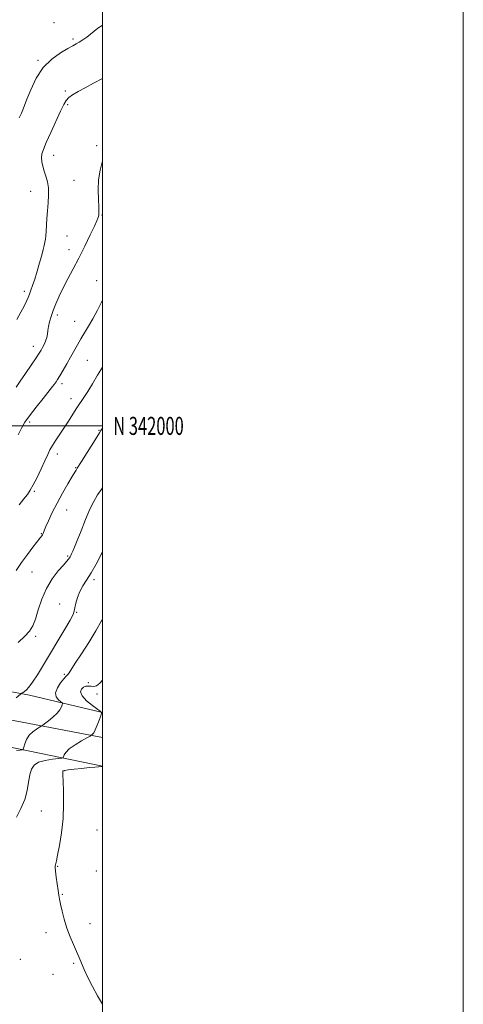
# Model space of a CAD drawing. Extents: x 2062300 to 2065200, y 339800 to 342700.
# Drawn here: x 2064954 to 2065200, y 341679 to 342225 of the extents above; entities that cross this region are included whole.
import ezdxf
from ezdxf.enums import TextEntityAlignment as Align

# ---------------------------------------------------------------- set-up
doc = ezdxf.new("R2010")
doc.units = 0
doc.header["$MEASUREMENT"] = 0
for name, color, linetype, lineweight in [('32000', 7, 'Continuous', 0), ('32001', 7, 'Continuous', 0), ('DTM HARD BREAKLINE', 7, 'Continuous', 0), ('DTM SPOT ELEVATION', 2, 'Continuous', 13), ('INDEX CONTOUR', 41, 'Continuous', 13), ('INTERMEDIATE CONTOUR', 44, 'Continuous', 0)]:
    doc.layers.add(name, color=color, linetype=linetype, lineweight=lineweight)
doc.styles.add('Style-WORKING', font='WORKING.shx')

msp = doc.modelspace()

# ---------------------------------------------------------------- linework, layer by layer
at = {"layer": '32000', "flags": 128}
for points in [[(2062300, 339800), (2065200, 339800), (2065200, 342700), (2062300, 342700), (2062300, 339800)], [(2062500, 340000), (2065000, 340000), (2065000, 342500), (2062500, 342500), (2062500, 340000)], [(2065000, 342000), (2062500, 342000)]]:
    msp.add_lwpolyline(points, dxfattribs=at)
at = {"layer": 'DTM HARD BREAKLINE'}
for points in [[(2064841.59, 342208.81, 1210.28), (2064827.56, 342156.93, 1214.2), (2064793.07, 342131.06, 1217.46), (2064727.06, 342130.04, 1217.82), (2064678.1, 342110.06, 1216.7), (2064632.77, 342019.42, 1215.63), (2064618.32, 341964.73, 1214.38), (2064638.74, 341926.84, 1214.5), (2064695.65, 341909.97, 1218.63), (2064807.65, 341879.87, 1226.56), (2064910.03, 341859.86, 1235.13), (2064959.51, 341850.66, 1238.29), (2065000, 341841.08, 1242.013)], [(2064630.48, 341912.16, 1214.03), (2064738.95, 341881.9, 1223.7), (2064819.92, 341863.57, 1227.74), (2064934.04, 341839.73, 1237.65), (2065000, 341827.253, 1242.448)], [(2065000, 341811.404, 1243.964), (2064923.71, 341826.99, 1237.09), (2064808.26, 341850.66, 1227.51), (2064661.05, 341886.49, 1217.39), (2064589.679, 341903.204, 1212.617)]]:
    msp.add_polyline3d(points, dxfattribs=at)
at = {"layer": 'DTM SPOT ELEVATION'}
for p in [(2064973.19, 342223.49, 1222.9), (2064983.78, 342214.54, 1223.7), (2064964.24, 342202.75, 1223.8), (2064979.45, 342185.65, 1225.8), (2064980.7, 342178.08, 1226.2), (2064996.88, 342155.33, 1227.6), (2064972.96, 342149.99, 1226.7), (2064984.19, 342136.21, 1227.1), (2064960.17, 342130.11, 1225.1), (2064999.78, 342116.96, 1228.1), (2064980.35, 342105.22, 1227.1), (2064981.58, 342097.77, 1227.4), (2064996.82, 342080.56, 1229.2), (2064956.66, 342074.62, 1225.6), (2064975, 342061.45, 1228.4), (2064984.58, 342057.93, 1229.1), (2064961.65, 342044.16, 1227.4), (2064991.73, 342036.34, 1231.1), (2064977.63, 342023.43, 1230.4), (2064982.66, 342015.07, 1231.4), (2064959.61, 342002.18, 1230.3), (2064998.14, 341997.56, 1233.9), (2064975.1, 341984.47, 1232.5), (2064985.25, 341976.88, 1233.9), (2064962.3, 341963.65, 1232.2), (2064980.24, 341953.34, 1234.9), (2064966.12, 341940.28, 1233.9), (2064980.67, 341927.9, 1235.8), (2064960.91, 341918.9, 1234.8), (2064995.43, 341914.68, 1238.4), (2064976.28, 341901.15, 1237.5), (2064985.78, 341896.68, 1238.1), (2064962.98, 341883.24, 1236.3), (2064978.89, 341862.2, 1239.8), (2064992.18, 341857.58, 1241.3), (2064997.07, 341851.4, 1243.6), (2064979.07, 341808.79, 1244.1), (2064966.23, 341786.42, 1242.9), (2064996.92, 341776, 1245.5), (2064975.26, 341755.8, 1244.1), (2064996.7, 341753.27, 1245.1), (2064977.81, 341740.31, 1244.1), (2064993.04, 341723.95, 1244.6), (2064968.75, 341718.93, 1243.5), (2064954.47, 341704.21, 1242.9), (2064984.12, 341701.95, 1243.8), (2064972.54, 341695.88, 1243.7)]:
    msp.add_point(p, dxfattribs=at)
at = {"layer": 'INDEX CONTOUR'}
for points in [[(2065000, 342069.4279, 1230), (2064999.739, 342068.921, 1230), (2064997.278, 342064.135, 1230), (2064994.716, 342059.357, 1230), (2064992.307, 342055.2021, 1230), (2064988.065, 342048.281, 1230), (2064986.193, 342045.033, 1230), (2064982.408, 342038.178, 1230), (2064980.279, 342034.423, 1230), (2064978.18, 342030.809, 1230), (2064976.394, 342027.801, 1230), (2064975.131, 342025.738, 1230), (2064974.309, 342024.455, 1230), (2064973.77, 342023.66, 1230), (2064973.289, 342022.9921, 1230), (2064972.363, 342021.798, 1230), (2064967.144, 342015.247, 1230), (2064963.234, 342010.292, 1230), (2064959.648, 342005.614, 1230), (2064957.082, 342001.989, 1230), (2064955.196, 341998.795, 1230), (2064953.391, 341995.062, 1230)], [(2065000, 341892.7119, 1240), (2064999.58, 341891.9141, 1240), (2064996.36, 341886.31, 1240), (2064992.4151, 341879.947, 1240), (2064988.357, 341873.654, 1240), (2064984.947, 341868.431, 1240), (2064981.533, 341863.133, 1240), (2064980.889, 341862.215, 1240), (2064980.412, 341861.72, 1240), (2064979.76, 341861.107, 1240), (2064978.609, 341859.835, 1240), (2064976.824, 341857.559, 1240), (2064975.035, 341854.71, 1240), (2064974.063, 341851.9139, 1240), (2064974.461, 341849.682, 1240), (2064975.71, 341848.073, 1240), (2064977.024, 341847.033, 1240), (2064977.774, 341846.457, 1240), (2064977.971, 341846.0299, 1240), (2064977.783, 341845.389, 1240), (2064977.3141, 341844.246, 1240), (2064976.41, 341842.635, 1240), (2064974.85, 341840.669, 1240), (2064972.562, 341838.5, 1240), (2064970.0539, 341836.443, 1240), (2064967.9819, 341834.855, 1240), (2064966.783, 341833.958, 1240), (2064966.024, 341833.446, 1240), (2064965.054, 341832.88, 1240), (2064963.41, 341831.896, 1240), (2064961.3831, 341830.422, 1240), (2064959.452, 341828.46, 1240), (2064958, 341826.094, 1240), (2064957.027, 341823.731, 1240), (2064956.437, 341821.858, 1240), (2064956.076, 341820.82, 1240), (2064955.562, 341820.399, 1240), (2064954.454, 341820.232, 1240), (2064952.464, 341819.96, 1240)]]:
    msp.add_polyline3d(points, dxfattribs=at)
at = {"layer": 'INTERMEDIATE CONTOUR'}
for points in [[(2065000, 342222.047, 1224), (2064999.845, 342221.972, 1224), (2064997.489, 342220.455, 1224), (2064995.459, 342218.851, 1224), (2064993.465, 342217.212, 1224), (2064991.305, 342215.6, 1224), (2064989.126, 342214.107, 1224), (2064987.1601, 342212.835, 1224), (2064985.492, 342211.803, 1224), (2064983.601, 342210.71, 1224), (2064980.816, 342209.1741, 1224), (2064976.719, 342206.836, 1224), (2064971.899, 342203.432, 1224), (2064967.195, 342198.725, 1224), (2064963.301, 342192.722, 1224), (2064960.317, 342186.423, 1224), (2064958.201, 342181.077, 1224), (2064956.851, 342177.564, 1224), (2064955.938, 342175.297, 1224), (2064955.079, 342173.324, 1224), (2064953.961, 342170.836, 1224)], [(2065000, 342192.558, 1226), (2064999.983, 342192.551, 1226), (2064994.979, 342190.017, 1226), (2064990.384, 342187.518, 1226), (2064986.539, 342185.385, 1226), (2064983.5141, 342183.588, 1226), (2064981.312, 342182.0049, 1226), (2064979.83, 342180.409, 1226), (2064978.549, 342178.143, 1226), (2064976.843, 342174.446, 1226), (2064971.4299, 342162.653, 1226), (2064968.904, 342157.087, 1226), (2064967.279, 342153.292, 1226), (2064966.478, 342150.8, 1226), (2064966.268, 342148.762, 1226), (2064966.447, 342146.49, 1226), (2064966.937, 342143.94, 1226), (2064967.695, 342141.23, 1226), (2064968.634, 342138.428, 1226), (2064969.523, 342135.393, 1226), (2064970.089, 342131.937, 1226), (2064970.148, 342127.944, 1226), (2064969.863, 342123.6, 1226), (2064969.484, 342119.167, 1226), (2064969.207, 342114.8999, 1226), (2064968.871, 342107.811, 1226), (2064968.6941, 342105.363, 1226), (2064968.469, 342103.465, 1226), (2064968.182, 342101.8, 1226), (2064967.804, 342100.037, 1226), (2064967.245, 342097.7911, 1226), (2064966.403, 342094.668, 1226), (2064965.227, 342090.468, 1226), (2064963.863, 342085.782, 1226), (2064962.509, 342081.396, 1226), (2064961.326, 342077.919, 1226), (2064960.334, 342075.247, 1226), (2064959.514, 342073.095, 1226), (2064958.807, 342071.162, 1226), (2064957.971, 342069.071, 1226), (2064956.721, 342066.426, 1226), (2064954.864, 342062.964, 1226), (2064952.575, 342058.953, 1226)], [(2065000, 342146.8289, 1228), (2064999.83, 342146.293, 1228), (2064998.716, 342141.732, 1228), (2064997.906, 342136.43, 1228), (2064997.641, 342130.85, 1228), (2064997.746, 342125.611, 1228), (2064997.943, 342121.372, 1228), (2064998.009, 342118.598, 1228), (2064997.941, 342116.987, 1228), (2064997.792, 342116.041, 1228), (2064997.544, 342115.212, 1228), (2064996.9099, 342113.732, 1228), (2064995.536, 342110.782, 1228), (2064993.195, 342105.843, 1228), (2064990.179, 342099.604, 1228), (2064986.909, 342093.055, 1228), (2064983.748, 342087.005, 1228), (2064980.837, 342081.536, 1228), (2064978.261, 342076.546, 1228), (2064976.083, 342071.955, 1228), (2064974.279, 342067.758, 1228), (2064972.802, 342063.973, 1228), (2064971.616, 342060.609, 1228), (2064970.721, 342057.652, 1228), (2064970.127, 342055.081, 1228), (2064969.806, 342052.854, 1228), (2064969.57, 342050.848, 1228), (2064969.193, 342048.918, 1228), (2064968.518, 342046.967, 1228), (2064967.655, 342045.0911, 1228), (2064966.783, 342043.4339, 1228), (2064965.982, 342042.006, 1228), (2064964.9301, 342040.297, 1228), (2064963.2061, 342037.664, 1228), (2064960.562, 342033.724, 1228), (2064957.444, 342029.134, 1228), (2064954.469, 342024.813, 1228), (2064952.12, 342021.471, 1228)], [(2065000, 342032.539, 1232), (2064997.352, 342028.109, 1232), (2064994.444, 342023.261, 1232), (2064991.91, 342019.131, 1232), (2064989.786, 342015.818, 1232), (2064985.874, 342009.928, 1232), (2064983.619, 342006.442, 1232), (2064981.174, 342002.6361, 1232), (2064978.683, 341998.813, 1232), (2064974.128, 341992.008, 1232), (2064972.335, 341989.179, 1232), (2064970.959, 341986.696, 1232), (2064969.7, 341984.073, 1232), (2064968.174, 341980.712, 1232), (2064966.126, 341976.277, 1232), (2064963.834, 341971.471, 1232), (2064961.707, 341967.256, 1232), (2064960.009, 341964.29, 1232), (2064958.424, 341962.009, 1232), (2064956.489, 341959.543, 1232), (2064953.893, 341956.258, 1232)], [(2065000, 341998.73, 1234), (2064999.471, 341997.983, 1234), (2064999.16, 341997.532, 1234), (2064998.33, 341996.163, 1234), (2064996.823, 341993.714, 1234), (2064988.381, 341980.163, 1234), (2064986.097, 341976.557, 1234), (2064985.422, 341975.537, 1234), (2064984.665, 341974.311, 1234), (2064983.192, 341971.859, 1234), (2064980.814, 341967.835, 1234), (2064977.884, 341962.721, 1234), (2064974.887, 341957.203, 1234), (2064972.2411, 341951.921, 1234), (2064970.098, 341947.319, 1234), (2064968.546, 341943.792, 1234), (2064967.1039, 341940.374, 1234), (2064966.769, 341939.667, 1234), (2064966.345, 341938.991, 1234), (2064965.522, 341937.888, 1234), (2064961.521, 341932.74, 1234), (2064958.466, 341928.716, 1234), (2064955.258, 341924.303, 1234), (2064952.254, 341919.898, 1234)], [(2065000, 341965.632, 1236), (2064999.617, 341965.096, 1236), (2064997.289, 341961.684, 1236), (2064995.205, 341958.163, 1236), (2064993.051, 341953.76, 1236), (2064990.625, 341948.032, 1236), (2064988.176, 341941.861, 1236), (2064986.063, 341936.459, 1236), (2064984.5581, 341932.748, 1236), (2064983.571, 341930.479, 1236), (2064982.925, 341929.109, 1236), (2064982.457, 341928.165, 1236), (2064982.068, 341927.444, 1236), (2064981.676, 341926.809, 1236), (2064981.15, 341926.08, 1236), (2064980.168, 341924.8871, 1236), (2064978.36, 341922.818, 1236), (2064975.529, 341919.556, 1236), (2064972.17, 341915.179, 1236), (2064968.947, 341909.862, 1236), (2064966.383, 341903.882, 1236), (2064964.415, 341897.941, 1236), (2064962.835, 341892.842, 1236), (2064961.385, 341889.121, 1236), (2064959.615, 341886.234, 1236), (2064957.027, 341883.37, 1236), (2064953.32, 341879.949, 1236)], [(2065000, 341929.996, 1238), (2064999.52, 341929.049, 1238), (2064996.531, 341923.408, 1238), (2064993.7269, 341918.467, 1238), (2064991.269, 341914.531, 1238), (2064989.194, 341911.256, 1238), (2064987.505, 341908.134, 1238), (2064986.204, 341904.822, 1238), (2064985.276, 341901.634, 1238), (2064984.703, 341899.05, 1238), (2064984.365, 341897.277, 1238), (2064983.729, 341895.433, 1238), (2064982.16, 341892.363, 1238), (2064979.233, 341887.271, 1238), (2064975.3759, 341880.788, 1238), (2064971.227, 341873.904, 1238), (2064967.342, 341867.502, 1238), (2064963.959, 341862.037, 1238), (2064961.23, 341857.855, 1238), (2064959.251, 341855.169, 1238), (2064957.877, 341853.643, 1238), (2064956.904, 341852.805, 1238), (2064956.1601, 341852.257, 1238), (2064955.608, 341851.89, 1238), (2064955.007, 341851.517, 1238), (2064954.634, 341851.224, 1238), (2064952.277, 341849.279, 1238)], [(2065000, 341859.095, 1242), (2064998.529, 341857.2519, 1242), (2064996.749, 341855.95, 1242), (2064995.168, 341855.575, 1242), (2064993.697, 341855.647, 1242), (2064992.263, 341855.735, 1242), (2064990.863, 341855.615, 1242), (2064989.514, 341855.111, 1242), (2064988.333, 341854.077, 1242), (2064987.855, 341852.475, 1242), (2064988.714, 341850.295, 1242), (2064991.245, 341847.623, 1242), (2064994.5701, 341844.932, 1242), (2064997.508, 341842.791, 1242), (2064999.136, 341841.54, 1242), (2064999.5629, 341840.616, 1242), (2064999.155, 341839.224, 1242), (2064998.258, 341836.836, 1242), (2064997.138, 341833.977, 1242), (2064996.042, 341831.439, 1242), (2064995.17, 341829.824, 1242), (2064994.544, 341828.999, 1242), (2064994.141, 341828.644, 1242), (2064993.841, 341828.434, 1242), (2064993.143, 341828.021, 1242), (2064991.448, 341827.051, 1242), (2064988.427, 341825.302, 1242), (2064984.826, 341823.089, 1242), (2064981.663, 341820.856, 1242), (2064979.71, 341818.979, 1242), (2064978.7731, 341817.5489, 1242), (2064978.416, 341816.583, 1242), (2064978.169, 341816.062, 1242), (2064977.435, 341815.804, 1242), (2064972.266, 341815.21, 1242), (2064968.253, 341814.538, 1242), (2064964.596, 341813.456, 1242), (2064962.104, 341811.845, 1242), (2064960.623, 341809.57, 1242), (2064959.756, 341806.491, 1242), (2064959.109, 341802.536, 1242), (2064958.297, 341797.911, 1242), (2064956.937, 341792.891, 1242), (2064954.809, 341787.778, 1242), (2064952.346, 341782.976, 1242)], [(2065000, 341811.185, 1244), (2064999.832, 341811.165, 1244), (2064995.76, 341810.802, 1244), (2064992.692, 341810.511, 1244), (2064988.642, 341810.107, 1244), (2064984.4, 341809.664, 1244), (2064980.953, 341809.276, 1244), (2064979.024, 341809.007, 1244), (2064978.283, 341808.782, 1244), (2064978.137, 341808.495, 1244), (2064978.099, 341807.923, 1244), (2064978.112, 341806.383, 1244), (2064978.225, 341803.0769, 1244), (2064978.435, 341797.488, 1244), (2064978.525, 341790.236, 1244), (2064978.2269, 341782.221, 1244), (2064977.378, 341774.322, 1244), (2064976.243, 341767.326, 1244), (2064975.1939, 341761.997, 1244), (2064974.515, 341758.838, 1244), (2064974.146, 341757.32, 1244), (2064973.938, 341756.652, 1244), (2064973.785, 341756.091, 1244), (2064973.748, 341755.07, 1244), (2064973.929, 341753.073, 1244), (2064974.385, 341749.815, 1244), (2064975.537, 341742.412, 1244), (2064975.933, 341739.781, 1244), (2064976.295, 341737.522, 1244), (2064976.81, 341734.8, 1244), (2064977.634, 341731.003, 1244), (2064978.798, 341726.406, 1244), (2064980.302, 341721.507, 1244), (2064982.105, 341716.751, 1244), (2064983.989, 341712.362, 1244), (2064985.695, 341708.508, 1244), (2064987.067, 341705.2369, 1244), (2064988.35, 341702.112, 1244), (2064989.895, 341698.5711, 1244), (2064991.966, 341694.205, 1244), (2064994.5, 341689.197, 1244), (2064997.349, 341683.879, 1244), (2065000, 341679.354, 1244)]]:
    msp.add_polyline3d(points, dxfattribs=at)

# ---------------------------------------------------------------- texts
at = {"layer": '32001', "style": 'Style-WORKING', "width": 0.67}
msp.add_text('N 342000', height=10, dxfattribs=at).set_placement((2065006, 342000), align=Align.MIDDLE_LEFT)

doc.saveas('drawing.dxf')
